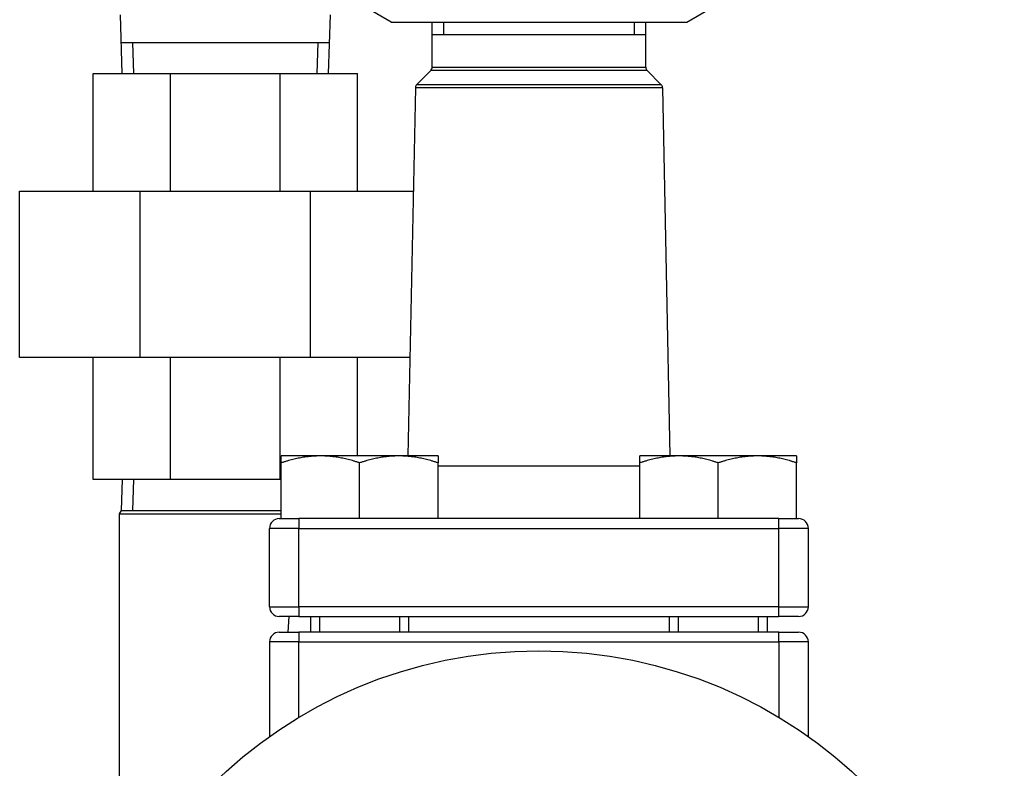
# Model space of a CAD drawing. Extents: x 216 to 4908, y 84 to 3384.
# Drawn here: x 3377 to 3478, y 866 to 942 of the extents above; entities that cross this region are included whole.
import ezdxf

# ---------------------------------------------------------------- set-up
doc = ezdxf.new("R2010")
doc.units = 0
doc.header["$LTSCALE"] = 48
doc.header["$MEASUREMENT"] = 0
doc.layers.get('0').update_dxf_attribs({"linetype": 'CONTINUOUS'})

msp = doc.modelspace()

# ---------------------------------------------------------------- linework, layer by layer
for p, q in [((3415.21, 941.81), (3411.88, 943.74)), ((3445.38, 941.81), (3448.71, 943.74)), ((3387.76, 936.56), (3387.57, 942.56)), ((3408.83, 936.56), (3409.02, 942.56)), ((3415.21, 941.81), (3445.38, 941.81)), ((3419.39, 937.22), (3419.39, 941.81)), ((3420.56, 941.81), (3420.56, 940.51)), ((3440.03, 940.51), (3440.03, 941.81)), ((3441.19, 937.22), (3441.19, 941.81)), ((3387.66, 939.72), (3408.93, 939.72)), ((3388.82, 939.72), (3388.92, 936.56)), ((3407.67, 936.56), (3407.76, 939.72)), ((3441.19, 940.51), (3419.39, 940.51)), ((3419.25, 936.87), (3417.84, 935.46)), ((3441.34, 936.87), (3419.25, 936.87)), ((3419.39, 937.22), (3441.19, 937.22)), ((3441.34, 936.87), (3442.75, 935.46)), ((3384.79, 936.56), (3392.7, 936.56)), ((3384.79, 924.56), (3384.79, 936.56)), ((3392.7, 936.56), (3403.89, 936.56)), ((3392.7, 924.56), (3392.7, 936.56)), ((3403.89, 936.56), (3411.79, 936.56)), ((3403.89, 924.56), (3403.89, 936.56)), ((3411.79, 924.56), (3411.79, 936.56)), ((3417.69, 935.11), (3416.92, 897.51)), ((3442.9, 935.11), (3417.69, 935.11)), ((3417.84, 935.46), (3442.75, 935.46)), ((3442.9, 935.11), (3443.66, 897.51)), ((3377.29, 924.56), (3389.59, 924.56)), ((3377.29, 907.56), (3377.29, 924.56)), ((3389.59, 924.56), (3406.99, 924.56)), ((3389.59, 907.56), (3389.59, 924.56)), ((3406.99, 924.56), (3417.47, 924.56)), ((3406.99, 907.56), (3406.99, 924.56)), ((3389.59, 907.56), (3377.29, 907.56)), ((3384.79, 895.11), (3384.79, 907.56)), ((3406.99, 907.56), (3389.59, 907.56)), ((3392.7, 895.11), (3392.7, 907.56)), ((3403.89, 895.11), (3403.89, 907.56)), ((3417.13, 907.56), (3406.99, 907.56)), ((3411.79, 897.51), (3411.79, 907.56)), ((3407.99, 897.51), (3403.99, 897.51)), ((3415.99, 897.51), (3407.99, 897.51)), ((3419.99, 897.51), (3415.99, 897.51)), ((3444.59, 897.51), (3440.59, 897.51)), ((3452.59, 897.51), (3444.59, 897.51)), ((3456.59, 897.51), (3452.59, 897.51)), ((3403.99, 891.11), (3403.99, 896.8)), ((3411.99, 891.11), (3411.99, 896.8)), ((3419.99, 891.11), (3419.99, 896.8)), ((3419.99, 896.5), (3440.59, 896.5)), ((3440.59, 891.11), (3440.59, 896.8)), ((3448.59, 891.11), (3448.59, 896.8)), ((3456.59, 891.11), (3456.59, 896.8)), ((3392.7, 895.11), (3384.79, 895.11)), ((3387.76, 895.11), (3387.66, 891.95)), ((3388.92, 895.11), (3388.82, 891.95)), ((3403.89, 895.11), (3392.7, 895.11)), ((3403.99, 895.11), (3403.89, 895.11)), ((3387.66, 891.95), (3387.44, 891.58)), ((3387.44, 891.58), (3403.99, 891.58)), ((3387.44, 891.58), (3387.44, 856.65)), ((3387.66, 891.95), (3403.99, 891.95)), ((3387.66, 891.95), (3403.99, 891.95)), ((3403.79, 891.11), (3405.79, 891.11)), ((3411.93, 891.11), (3405.79, 891.11)), ((3405.79, 891.11), (3405.79, 890.11)), ((3411.99, 891.11), (3411.93, 891.11)), ((3412.06, 891.11), (3411.99, 891.11)), ((3448.53, 891.11), (3412.06, 891.11)), ((3448.59, 891.11), (3448.53, 891.11)), ((3448.66, 891.11), (3448.59, 891.11)), ((3454.79, 891.11), (3448.66, 891.11)), ((3454.79, 891.11), (3456.79, 891.11)), ((3454.79, 890.11), (3454.79, 891.11)), ((3405.79, 890.11), (3402.79, 890.11)), ((3402.79, 882.11), (3402.79, 890.11)), ((3405.79, 890.11), (3454.79, 890.11)), ((3405.79, 882.11), (3405.79, 890.11)), ((3457.79, 890.11), (3454.79, 890.11)), ((3454.79, 882.11), (3454.79, 890.11)), ((3457.79, 882.11), (3457.79, 890.11)), ((3402.79, 882.11), (3405.79, 882.11)), ((3405.79, 882.11), (3405.79, 881.11)), ((3454.79, 882.11), (3405.79, 882.11)), ((3454.79, 881.11), (3454.79, 882.11)), ((3454.79, 882.11), (3457.79, 882.11)), ((3405.79, 881.11), (3403.79, 881.11)), ((3404.68, 879.51), (3404.79, 881.11)), ((3405.79, 881.11), (3454.79, 881.11)), ((3406.99, 881.11), (3406.99, 879.51)), ((3407.89, 881.11), (3407.89, 879.51)), ((3416.1, 879.51), (3416.1, 881.11)), ((3416.99, 881.11), (3416.99, 879.51)), ((3443.59, 881.11), (3443.59, 879.51)), ((3444.49, 881.11), (3444.49, 879.51)), ((3452.7, 879.51), (3452.7, 881.11)), ((3453.59, 881.11), (3453.59, 879.51)), ((3456.79, 881.11), (3454.79, 881.11)), ((3403.79, 879.51), (3405.79, 879.51)), ((3405.79, 879.51), (3405.79, 878.51)), ((3454.79, 879.51), (3405.79, 879.51)), ((3454.79, 878.51), (3454.79, 879.51)), ((3454.79, 879.51), (3456.79, 879.51)), ((3405.79, 878.51), (3402.79, 878.51)), ((3402.79, 878.51), (3402.79, 868.84)), ((3405.79, 878.51), (3454.79, 878.51)), ((3405.79, 870.81), (3405.79, 878.51)), ((3457.79, 878.51), (3454.79, 878.51)), ((3454.79, 878.51), (3454.79, 870.81)), ((3457.79, 868.84), (3457.79, 878.51))]:
    msp.add_line(p, q)
msp.add_circle((3430.29, 830.11), 47.5)
for centre, radius, start, end in [((3418.89, 937.22), 0.5, 315, 0), ((3441.69, 937.22), 0.5, 180, 225), ((3418.19, 935.1), 0.5, 135, 178.8335), ((3442.4, 935.1), 0.5, 1.1665, 45), ((3403.79, 890.11), 1, 90, 180), ((3456.79, 890.11), 1, 0, 90), ((3403.79, 882.11), 1, 180, 270), ((3456.79, 882.11), 1, 270, 0), ((3403.79, 878.51), 1, 90, 180), ((3456.79, 878.51), 1, 0, 90)]:
    msp.add_arc(centre, radius, start, end)
for points, weights in [([(3403.99, 896.8), (3403.99, 897.51), (3403.99, 897.51)], [1.01001874936, 1.04314139574, 1]), ([(3407.99, 897.51), (3406.14, 897.51), (3403.99, 896.8)], [1, 1.04314139574, 1.01001874936]), ([(3411.99, 896.8), (3409.85, 897.51), (3407.99, 897.51)], [1.01001874936, 1.04314139574, 1]), ([(3415.99, 897.51), (3414.14, 897.51), (3411.99, 896.8)], [1, 1.04314139574, 1.01001874936]), ([(3419.99, 896.8), (3417.85, 897.51), (3415.99, 897.51)], [1.01001874936, 1.04314139574, 1]), ([(3419.99, 897.51), (3419.99, 897.51), (3419.99, 896.8)], [1, 1.04314139574, 1.01001874936]), ([(3440.59, 896.8), (3440.59, 897.51), (3440.59, 897.51)], [1.01001874936, 1.04314139574, 1]), ([(3444.59, 897.51), (3442.74, 897.51), (3440.59, 896.8)], [1, 1.04314139574, 1.01001874936]), ([(3448.59, 896.8), (3446.45, 897.51), (3444.59, 897.51)], [1.01001874936, 1.04314139574, 1]), ([(3452.59, 897.51), (3450.74, 897.51), (3448.59, 896.8)], [1, 1.04314139574, 1.01001874936]), ([(3456.59, 896.8), (3454.45, 897.51), (3452.59, 897.51)], [1.01001874936, 1.04314139574, 1]), ([(3456.59, 897.51), (3456.59, 897.51), (3456.59, 896.8)], [1, 1.04314139574, 1.01001874936])]:
    msp.add_rational_spline(points, weights, degree=2)

doc.saveas('drawing.dxf')
